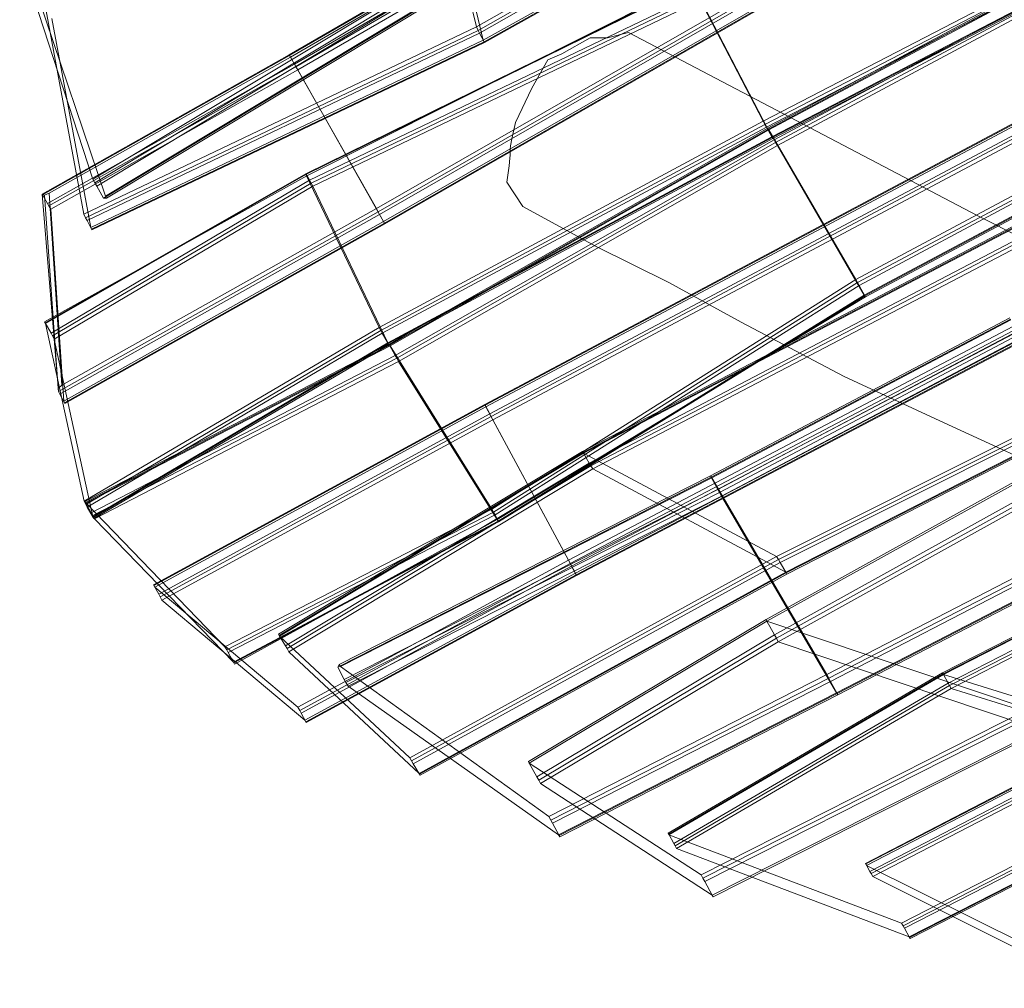
# Model space of a CAD drawing. Units: millimetres. Extents: x -30788 to -15082, y 38212 to 47784.
# Drawn here: x -27195 to -26487, y 40795 to 41492 of the extents above; entities that cross this region are included whole.
import ezdxf

# ---------------------------------------------------------------- set-up
doc = ezdxf.new("R2010")
doc.units = ezdxf.units.MM
doc.linetypes.add('K5LT32780', pattern=[0])
doc.linetypes.add('K5LT32781', pattern=[0])
doc.layers.get('0').update_dxf_attribs({"true_color": 0x5890e1})

# ---------------------------------------------------------------- blocks, each defined once
blk = doc.blocks.new('U87')
at = {"color": 61, "linetype": 'K5LT32780', "lineweight": 18, "true_color": 0xd6e5a6}
for p, q in [((-26560.68, 41722.45), (-27001.45, 41466.64)), ((-26560.4, 41721.95), (-27001.18, 41466.14)), ((-26559.77, 41720.85), (-27000.54, 41465.04)), ((-26556.94, 41715.76), (-26997.71, 41459.95)), ((-26555.92, 41713.93), (-26996.69, 41458.12)), ((-26554.57, 41711.55), (-26995.35, 41455.75)), ((-26496.73, 41609.61), (-26938.73, 41355.97)), ((-26495.39, 41607.23), (-26937.39, 41353.6)), ((-26494.36, 41605.41), (-26936.36, 41351.77)), ((-26491.53, 41600.32), (-26933.53, 41346.68)), ((-26490.9, 41599.22), (-26932.9, 41345.58)), ((-26490.62, 41598.72), (-26932.62, 41345.08)), ((-27001.45, 41466.64), (-27179.23, 41366.41)), ((-27001.18, 41466.14), (-27178.96, 41365.91)), ((-27000.54, 41465.04), (-27174.38, 41367.03)), ((-27001.45, 41466.64), (-27000.54, 41465.04)), ((-27001.45, 41466.64), (-27001.18, 41466.14)), ((-26997.71, 41459.95), (-27001.18, 41466.14)), ((-27000.54, 41465.04), (-26938.73, 41355.97)), ((-26997.71, 41459.95), (-27175.49, 41359.72)), ((-26996.69, 41458.12), (-27174.46, 41357.89)), ((-26996.69, 41458.12), (-26997.71, 41459.95)), ((-26996.69, 41458.12), (-26995.35, 41455.75)), ((-26995.35, 41455.75), (-27173.12, 41355.52)), ((-26933.53, 41346.68), (-26995.35, 41455.75)), ((-27179.23, 41366.41), (-27167.66, 41224.27)), ((-27179.23, 41366.41), (-27178.96, 41365.91)), ((-27177.56, 41365.76), (-27179.23, 41366.41)), ((-27175.49, 41359.72), (-27178.96, 41365.91)), ((-27177.56, 41365.76), (-27174.38, 41367.03)), ((-27177.56, 41365.76), (-27167.68, 41226.61)), ((-27174.38, 41367.03), (-27165.05, 41228.87)), ((-27174.46, 41357.89), (-27175.49, 41359.72)), ((-27174.46, 41357.89), (-27173.12, 41355.52)), ((-27163.8, 41217.36), (-27173.12, 41355.52)), ((-26937.39, 41353.6), (-27167.66, 41224.27)), ((-26936.36, 41351.77), (-27166.63, 41222.45)), ((-26938.73, 41355.97), (-27165.05, 41228.87)), ((-26937.39, 41353.6), (-26938.73, 41355.97)), ((-26937.39, 41353.6), (-26936.36, 41351.77)), ((-26932.9, 41345.58), (-26936.36, 41351.77)), ((-26933.53, 41346.68), (-27163.8, 41217.36)), ((-26932.9, 41345.58), (-27163.17, 41216.26)), ((-26932.62, 41345.08), (-27162.89, 41215.76)), ((-26932.62, 41345.08), (-26933.53, 41346.68)), ((-26932.62, 41345.08), (-26932.9, 41345.58)), ((-27167.68, 41226.61), (-27165.05, 41228.87)), ((-27167.68, 41226.61), (-27167.66, 41224.27)), ((-27167.66, 41224.27), (-27166.63, 41222.45)), ((-27163.17, 41216.26), (-27166.63, 41222.45)), ((-27162.89, 41215.76), (-27163.8, 41217.36)), ((-27162.89, 41215.76), (-27163.17, 41216.26))]:
    blk.add_line(p, q, dxfattribs=at)
blk = doc.blocks.new('U89')
at = {"color": 61, "linetype": 'K5LT32780', "lineweight": 18, "true_color": 0xd6e5a6}
for p, q in [((-27142.72, 41377.16), (-27195.49, 41538.73)), ((-27188.11, 41525.73), (-27133.72, 41365.05)), ((-27142.72, 41377.16), (-26897.59, 41524.57)), ((-27141.34, 41374.55), (-26896.21, 41521.96)), ((-27140.05, 41372.23), (-26894.92, 41519.64)), ((-26890.01, 41510.99), (-27135.14, 41363.57)), ((-26890.21, 41511.57), (-27133.72, 41365.05)), ((-26889.44, 41510.05), (-27132.96, 41363.52)), ((-27141.34, 41374.55), (-27142.72, 41377.16)), ((-27141.34, 41374.55), (-27140.05, 41372.23)), ((-27135.14, 41363.57), (-27140.05, 41372.23)), ((-27132.96, 41363.52), (-27133.72, 41365.05)), ((-27132.96, 41363.52), (-27135.14, 41363.57))]:
    blk.add_line(p, q, dxfattribs=at)
blk = doc.blocks.new('U90')
at = {"color": 61, "linetype": 'K5LT32780', "lineweight": 18, "true_color": 0xd6e5a6}
for p, q in [((-26904.54, 41645.51), (-26866.73, 41486.8)), ((-26866.73, 41486.8), (-26583.67, 41647.74)), ((-26865.45, 41484.24), (-26582.38, 41645.18)), ((-26864.47, 41482.32), (-26581.41, 41643.26)), ((-26861.79, 41477.27), (-26899.61, 41635.98)), ((-26861.79, 41477.27), (-26578.14, 41636.77)), ((-26861.19, 41475.98), (-26577.53, 41635.48)), ((-26860.93, 41475.5), (-26577.27, 41635)), ((-27177.25, 41502.24), (-27149.28, 41351.99)), ((-27144.35, 41342.46), (-27172.31, 41492.71)), ((-26866.73, 41486.8), (-27149.28, 41351.99)), ((-26865.45, 41484.24), (-26866.73, 41486.8)), ((-26865.45, 41484.24), (-27148, 41349.43)), ((-26864.47, 41482.32), (-27147.02, 41347.52)), ((-26865.45, 41484.24), (-26864.47, 41482.32)), ((-26861.19, 41475.98), (-26864.47, 41482.32)), ((-27144.35, 41342.46), (-26861.79, 41477.27)), ((-27143.74, 41341.17), (-26861.19, 41475.98)), ((-27143.48, 41340.7), (-26860.93, 41475.5)), ((-26860.93, 41475.5), (-26861.79, 41477.27)), ((-26860.93, 41475.5), (-26861.19, 41475.98)), ((-27148, 41349.43), (-27149.28, 41351.99)), ((-27148, 41349.43), (-27147.02, 41347.52)), ((-27143.74, 41341.17), (-27147.02, 41347.52)), ((-27143.48, 41340.7), (-27144.35, 41342.46)), ((-27143.48, 41340.7), (-27143.74, 41341.17))]:
    blk.add_line(p, q, dxfattribs=at)
blk = doc.blocks.new('U93')
at = {"color": 61, "linetype": 'K5LT32780', "lineweight": 18, "true_color": 0xd6e5a6}
for p, q in [((-26660.26, 41418.82), (-26358.9, 41575.23)), ((-26659.05, 41416.54), (-26357.69, 41572.96)), ((-26657.95, 41414.54), (-26356.59, 41570.96)), ((-26653.98, 41407.7), (-26352.62, 41564.11)), ((-26653.78, 41407.14), (-26352.42, 41563.55)), ((-26653.3, 41406.35), (-26351.95, 41562.77)), ((-26989.61, 41381.06), (-26711.69, 41517.84)), ((-26989.4, 41380.5), (-26711.48, 41517.29)), ((-26988.88, 41379.46), (-26712.16, 41518.64)), ((-26660.26, 41418.82), (-26711.48, 41517.29)), ((-26986.79, 41376.36), (-26707.51, 41510.44)), ((-26985.69, 41374.36), (-26706.41, 41508.44)), ((-26984.48, 41372.08), (-26705.21, 41506.16)), ((-26705.21, 41506.16), (-26653.98, 41407.7)), ((-26936.81, 41270.51), (-26660.26, 41418.82)), ((-26935.61, 41268.23), (-26659.05, 41416.54)), ((-26934.51, 41266.23), (-26657.95, 41414.54)), ((-26659.05, 41416.54), (-26660.26, 41418.82)), ((-26659.05, 41416.54), (-26657.95, 41414.54)), ((-26653.78, 41407.14), (-26657.95, 41414.54)), ((-26930.54, 41259.39), (-26653.98, 41407.7)), ((-26653.3, 41406.35), (-26653.98, 41407.7)), ((-26930.33, 41258.83), (-26653.78, 41407.14)), ((-26929.86, 41258.04), (-26653.3, 41406.35)), ((-26653.3, 41406.35), (-26653.78, 41407.14)), ((-26988.88, 41379.46), (-27177.52, 41274.56)), ((-26989.61, 41381.06), (-27177.04, 41273.77)), ((-26989.4, 41380.5), (-27176.84, 41273.21)), ((-26986.79, 41376.36), (-26989.61, 41381.06)), ((-26988.88, 41379.46), (-26989.61, 41381.06)), ((-26936.81, 41270.51), (-26989.4, 41380.5)), ((-26988.88, 41379.46), (-26989.4, 41380.5)), ((-27172.87, 41266.37), (-26986.79, 41376.36)), ((-27171.77, 41264.37), (-26985.69, 41374.36)), ((-27170.56, 41262.09), (-26984.48, 41372.08)), ((-26985.69, 41374.36), (-26986.79, 41376.36)), ((-26985.69, 41374.36), (-26984.48, 41372.08)), ((-26984.48, 41372.08), (-26930.54, 41259.39)), ((-27177.52, 41274.56), (-27176.84, 41273.21)), ((-27177.52, 41274.56), (-27177.04, 41273.77)), ((-27172.87, 41266.37), (-27177.04, 41273.77)), ((-27149.13, 41145.33), (-27176.84, 41273.21)), ((-27171.77, 41264.37), (-27172.87, 41266.37)), ((-27149.13, 41145.33), (-26936.81, 41270.51)), ((-27147.92, 41143.05), (-26935.61, 41268.23)), ((-27146.82, 41141.05), (-26934.51, 41266.23)), ((-26935.61, 41268.23), (-26936.81, 41270.51)), ((-26935.61, 41268.23), (-26934.51, 41266.23)), ((-26930.33, 41258.83), (-26934.51, 41266.23)), ((-27171.77, 41264.37), (-27170.56, 41262.09)), ((-27170.56, 41262.09), (-27142.85, 41134.21)), ((-26930.54, 41259.39), (-27142.85, 41134.21)), ((-26930.33, 41258.83), (-27142.64, 41133.65)), ((-26929.86, 41258.04), (-26930.54, 41259.39)), ((-26929.86, 41258.04), (-26930.33, 41258.83)), ((-26929.86, 41258.04), (-27142.17, 41132.86)), ((-27147.92, 41143.05), (-27149.13, 41145.33)), ((-27147.92, 41143.05), (-27146.82, 41141.05)), ((-27142.64, 41133.65), (-27146.82, 41141.05)), ((-27142.17, 41132.86), (-27142.85, 41134.21)), ((-27142.17, 41132.86), (-27142.64, 41133.65))]:
    blk.add_line(p, q, dxfattribs=at)
blk = doc.blocks.new('U96')
at = {"color": 61, "linetype": 'K5LT32780', "lineweight": 18, "true_color": 0xd6e5a6}
for p, q in [((-26410.9, 41454.34), (-26860.76, 41214.92)), ((-26410.62, 41453.84), (-26860.48, 41214.42)), ((-26410.03, 41452.71), (-26859.88, 41213.3)), ((-26407.23, 41447.61), (-26857.09, 41208.2)), ((-26406.23, 41445.77), (-26856.09, 41206.35)), ((-26404.94, 41443.36), (-26854.79, 41203.95)), ((-26349.48, 41340.11), (-26800.51, 41102.89)), ((-26348.18, 41337.71), (-26799.21, 41100.48)), ((-26347.18, 41335.86), (-26798.21, 41098.64)), ((-26344.38, 41330.76), (-26795.42, 41093.54)), ((-26343.79, 41329.64), (-26794.82, 41092.41)), ((-26343.51, 41329.14), (-26794.55, 41091.91)), ((-26860.76, 41214.92), (-27099.09, 41085.18)), ((-26860.48, 41214.42), (-27098.81, 41084.68)), ((-26859.88, 41213.3), (-27098.22, 41083.56)), ((-26860.76, 41214.92), (-26859.88, 41213.3)), ((-26860.76, 41214.92), (-26860.48, 41214.42)), ((-26860.48, 41214.42), (-26857.09, 41208.2)), ((-26859.88, 41213.3), (-26800.51, 41102.89)), ((-26857.09, 41208.2), (-27095.42, 41078.46)), ((-26856.09, 41206.35), (-27094.42, 41076.61)), ((-26854.79, 41203.95), (-27093.13, 41074.21)), ((-26856.09, 41206.35), (-26857.09, 41208.2)), ((-26856.09, 41206.35), (-26854.79, 41203.95)), ((-26795.42, 41093.54), (-26854.79, 41203.95)), ((-26800.51, 41102.89), (-26995.21, 40997.2)), ((-26799.21, 41100.48), (-26800.51, 41102.89)), ((-26799.21, 41100.48), (-26993.92, 40994.79)), ((-26798.21, 41098.64), (-26992.92, 40992.95)), ((-26799.21, 41100.48), (-26798.21, 41098.64)), ((-26798.21, 41098.64), (-26794.82, 41092.41)), ((-26795.42, 41093.54), (-26990.12, 40987.85)), ((-26794.82, 41092.41), (-26989.53, 40986.73)), ((-26794.55, 41091.91), (-26989.25, 40986.23)), ((-26794.55, 41091.91), (-26795.42, 41093.54)), ((-26794.55, 41091.91), (-26794.82, 41092.41)), ((-27099.09, 41085.18), (-27098.81, 41084.68)), ((-27099.09, 41085.18), (-27098.22, 41083.56)), ((-27098.81, 41084.68), (-27095.42, 41078.46)), ((-27098.22, 41083.56), (-26995.21, 40997.2)), ((-27094.42, 41076.61), (-27095.42, 41078.46)), ((-27094.42, 41076.61), (-27093.13, 41074.21)), ((-26990.12, 40987.85), (-27093.13, 41074.21)), ((-26993.92, 40994.79), (-26995.21, 40997.2)), ((-26993.92, 40994.79), (-26992.92, 40992.95)), ((-26992.92, 40992.95), (-26989.53, 40986.73)), ((-26989.25, 40986.23), (-26990.12, 40987.85)), ((-26989.25, 40986.23), (-26989.53, 40986.73))]:
    blk.add_line(p, q, dxfattribs=at)
blk = doc.blocks.new('U97')
at = {"color": 61, "linetype": 'K5LT32780', "lineweight": 18, "true_color": 0xd6e5a6}
for p, q in [((-26658.22, 41060.27), (-26432.09, 41185.72)), ((-26657.54, 41059.04), (-26431.42, 41184.49)), ((-26657.54, 41059.03), (-26431.41, 41184.48)), ((-26652.16, 41049.2), (-26426.04, 41174.66)), ((-26650.81, 41046.73), (-26424.68, 41172.19)), ((-26649.46, 41044.26), (-26423.33, 41169.71)), ((-26658.22, 41060.27), (-26829.31, 40958.16)), ((-26658.22, 41060.27), (-26657.54, 41059.03)), ((-26658.22, 41060.27), (-26657.54, 41059.04)), ((-26657.54, 41059.04), (-26828.63, 40956.93)), ((-26657.54, 41059.03), (-26828.63, 40956.92)), ((-26657.54, 41059.04), (-26652.16, 41049.2)), ((-26469.49, 40995.84), (-26657.54, 41059.03)), ((-26823.25, 40947.1), (-26652.16, 41049.2)), ((-26821.9, 40944.62), (-26650.81, 41046.73)), ((-26650.81, 41046.73), (-26652.16, 41049.2)), ((-26650.81, 41046.73), (-26649.46, 41044.26)), ((-26820.54, 40942.15), (-26649.46, 41044.26)), ((-26649.46, 41044.26), (-26461.4, 40981.07)), ((-26704.98, 40876.57), (-26469.49, 40995.84)), ((-26703.63, 40874.09), (-26468.13, 40993.37)), ((-26702.28, 40871.62), (-26466.78, 40990.9)), ((-26461.4, 40981.07), (-26696.9, 40861.8)), ((-26461.4, 40981.07), (-26696.89, 40861.79)), ((-26460.72, 40979.84), (-26696.22, 40860.56)), ((-26829.31, 40958.16), (-26828.63, 40956.93)), ((-26829.31, 40958.16), (-26828.63, 40956.92)), ((-26828.63, 40956.93), (-26823.25, 40947.1)), ((-26704.98, 40876.57), (-26828.63, 40956.92)), ((-26821.9, 40944.62), (-26823.25, 40947.1)), ((-26821.9, 40944.62), (-26820.54, 40942.15)), ((-26820.54, 40942.15), (-26696.9, 40861.8)), ((-26703.63, 40874.09), (-26704.98, 40876.57)), ((-26703.63, 40874.09), (-26702.28, 40871.62)), ((-26702.28, 40871.62), (-26696.89, 40861.79)), ((-26696.22, 40860.56), (-26696.9, 40861.8)), ((-26696.22, 40860.56), (-26696.89, 40861.79))]:
    blk.add_line(p, q, dxfattribs=at)
blk = doc.blocks.new('U98')
at = {"color": 61, "linetype": 'K5LT32780', "lineweight": 18, "true_color": 0xd6e5a6}
for p, q in [((-26698.2, 41163.7), (-26482.78, 41277.39)), ((-26697.71, 41162.71), (-26482.29, 41276.41)), ((-26697.32, 41162.24), (-26481.9, 41275.93)), ((-26693, 41153.94), (-26477.58, 41267.64)), ((-26691.72, 41151.62), (-26476.3, 41265.32)), ((-26690.25, 41149.06), (-26474.83, 41262.76)), ((-26697.71, 41162.71), (-26966.59, 41025.96)), ((-26698.2, 41163.7), (-26965.47, 41027.83)), ((-26697.32, 41162.24), (-26964.6, 41026.37)), ((-26698.2, 41163.7), (-26697.32, 41162.24)), ((-26698.2, 41163.7), (-26697.71, 41162.71)), ((-26697.71, 41162.71), (-26693, 41153.94)), ((-26614.54, 41020.61), (-26697.32, 41162.24)), ((-26961.88, 41017.19), (-26693, 41153.94)), ((-26691.72, 41151.62), (-26693, 41153.94)), ((-26960.61, 41014.87), (-26691.72, 41151.62)), ((-26959.13, 41012.3), (-26690.25, 41149.06)), ((-26691.72, 41151.62), (-26690.25, 41149.06)), ((-26690.25, 41149.06), (-26607.46, 41007.43)), ((-26614.54, 41020.61), (-26398.13, 41132.61)), ((-26613.06, 41018.04), (-26396.66, 41130.05)), ((-26611.79, 41015.72), (-26395.38, 41127.73)), ((-26607.46, 41007.43), (-26391.05, 41119.43)), ((-26607.08, 41006.95), (-26390.67, 41118.95)), ((-26606.58, 41005.97), (-26390.17, 41117.97)), ((-26965.47, 41027.83), (-26966.59, 41025.96)), ((-26966.59, 41025.96), (-26961.88, 41017.19)), ((-26965.47, 41027.83), (-26964.6, 41026.37)), ((-26814.65, 40918.52), (-26964.6, 41026.37)), ((-26814.65, 40918.52), (-26614.54, 41020.61)), ((-26813.18, 40915.96), (-26613.06, 41018.04)), ((-26613.06, 41018.04), (-26614.54, 41020.61)), ((-26613.06, 41018.04), (-26611.79, 41015.72)), ((-26960.61, 41014.87), (-26961.88, 41017.19)), ((-26960.61, 41014.87), (-26959.13, 41012.3)), ((-26959.13, 41012.3), (-26807.58, 40905.35)), ((-26811.9, 40913.64), (-26611.79, 41015.72)), ((-26611.79, 41015.72), (-26607.08, 41006.95)), ((-26607.46, 41007.43), (-26807.58, 40905.35)), ((-26607.08, 41006.95), (-26807.2, 40904.87)), ((-26606.58, 41005.97), (-26806.7, 40903.89)), ((-26606.58, 41005.97), (-26607.46, 41007.43)), ((-26606.58, 41005.97), (-26607.08, 41006.95)), ((-26813.18, 40915.96), (-26814.65, 40918.52)), ((-26813.18, 40915.96), (-26811.9, 40913.64)), ((-26811.9, 40913.64), (-26807.2, 40904.87)), ((-26806.7, 40903.89), (-26807.58, 40905.35)), ((-26806.7, 40903.89), (-26807.2, 40904.87))]:
    blk.add_line(p, q, dxfattribs=at)
blk = doc.blocks.new('U99')
at = {"color": 61, "linetype": 'K5LT32780', "lineweight": 18, "true_color": 0xd6e5a6}
for p, q in [((-26790.46, 41181.2), (-26430.41, 41369.48)), ((-26789.98, 41180.37), (-26429.93, 41368.65)), ((-26789.66, 41179.91), (-26429.61, 41368.19)), ((-26785.52, 41172.84), (-26425.47, 41361.12)), ((-26784.32, 41170.84), (-26424.28, 41359.12)), ((-26782.96, 41168.59), (-26422.92, 41356.88)), ((-26650.72, 41105.6), (-26359.09, 41251.64)), ((-26649.37, 41103.36), (-26357.73, 41249.4)), ((-26648.17, 41101.36), (-26356.53, 41247.39)), ((-26644.03, 41094.29), (-26353.6, 41242.51)), ((-26643.71, 41093.82), (-26353.28, 41242.05)), ((-26643.23, 41093), (-26352.8, 41241.22)), ((-26790.46, 41181.2), (-27009.18, 41049.65)), ((-26790.46, 41181.2), (-26789.66, 41179.91)), ((-26790.46, 41181.2), (-26789.98, 41180.37)), ((-26789.98, 41180.37), (-27008.7, 41048.82)), ((-26789.66, 41179.91), (-27008.38, 41048.36)), ((-26789.98, 41180.37), (-26785.52, 41172.84)), ((-26650.72, 41105.6), (-26789.66, 41179.91)), ((-27004.24, 41041.29), (-26785.52, 41172.84)), ((-27003.04, 41039.28), (-26784.32, 41170.84)), ((-27001.69, 41037.04), (-26782.96, 41168.59)), ((-26784.32, 41170.84), (-26785.52, 41172.84)), ((-26784.32, 41170.84), (-26782.96, 41168.59)), ((-26782.96, 41168.59), (-26644.03, 41094.29)), ((-26914.71, 40960.73), (-26650.72, 41105.6)), ((-26913.35, 40958.49), (-26649.37, 41103.36)), ((-26649.37, 41103.36), (-26650.72, 41105.6)), ((-26649.37, 41103.36), (-26648.17, 41101.36)), ((-26912.15, 40956.48), (-26648.17, 41101.36)), ((-26648.17, 41101.36), (-26643.71, 41093.82)), ((-26644.03, 41094.29), (-26908.01, 40949.41)), ((-26643.71, 41093.82), (-26907.69, 40948.95)), ((-26643.23, 41093), (-26907.21, 40948.12)), ((-26643.23, 41093), (-26644.03, 41094.29)), ((-26643.23, 41093), (-26643.71, 41093.82)), ((-27009.18, 41049.65), (-27008.7, 41048.82)), ((-27009.18, 41049.65), (-27008.38, 41048.36)), ((-27008.7, 41048.82), (-27004.24, 41041.29)), ((-26914.71, 40960.73), (-27008.38, 41048.36)), ((-27003.04, 41039.28), (-27004.24, 41041.29)), ((-27003.04, 41039.28), (-27001.69, 41037.04)), ((-27001.69, 41037.04), (-26908.01, 40949.41)), ((-26913.35, 40958.49), (-26914.71, 40960.73)), ((-26913.35, 40958.49), (-26912.15, 40956.48)), ((-26912.15, 40956.48), (-26907.69, 40948.95)), ((-26907.21, 40948.12), (-26908.01, 40949.41)), ((-26907.21, 40948.12), (-26907.69, 40948.95))]:
    blk.add_line(p, q, dxfattribs=at)
blk = doc.blocks.new('U100')
at = {"color": 61, "linetype": 'K5LT32780', "lineweight": 18, "true_color": 0xd6e5a6}
for p, q in [((-25721.23, 41314.91), (-25417.66, 41481.87)), ((-25721, 41314.5), (-25417.44, 41481.46)), ((-25720.43, 41313.45), (-25416.86, 41480.41)), ((-25416.86, 41480.41), (-25471.96, 41311.7)), ((-25417.66, 41481.87), (-25416.86, 41480.41)), ((-25417.66, 41481.87), (-25417.44, 41481.46)), ((-25417.44, 41481.46), (-25414.49, 41476.07)), ((-25718.05, 41309.11), (-25414.49, 41476.07)), ((-25717.17, 41307.5), (-25413.61, 41474.46)), ((-25716, 41305.36), (-25412.44, 41472.32)), ((-25467.53, 41303.61), (-25412.44, 41472.32)), ((-25413.61, 41474.46), (-25414.49, 41476.07)), ((-25413.61, 41474.46), (-25412.44, 41472.32)), ((-25819.19, 41269.61), (-25721.23, 41314.91)), ((-25818.96, 41269.19), (-25721, 41314.5)), ((-25818.39, 41268.14), (-25720.43, 41313.45)), ((-25816.02, 41263.81), (-25718.05, 41309.11)), ((-25721.23, 41314.91), (-25720.43, 41313.45)), ((-25721.23, 41314.91), (-25721, 41314.5)), ((-25721, 41314.5), (-25718.05, 41309.11)), ((-25720.43, 41313.45), (-25662.4, 41207.27)), ((-25717.17, 41307.5), (-25718.05, 41309.11)), ((-25662.4, 41207.27), (-25471.96, 41311.7)), ((-25661.23, 41205.13), (-25470.79, 41309.56)), ((-25470.79, 41309.56), (-25471.96, 41311.7)), ((-25470.79, 41309.56), (-25469.9, 41307.95)), ((-25815.13, 41262.2), (-25717.17, 41307.5)), ((-25813.96, 41260.06), (-25716, 41305.36)), ((-25717.17, 41307.5), (-25716, 41305.36)), ((-25657.97, 41199.18), (-25716, 41305.36)), ((-25660.35, 41203.51), (-25469.9, 41307.95)), ((-25657.97, 41199.18), (-25467.53, 41303.61)), ((-25657.4, 41198.13), (-25466.96, 41302.56)), ((-25657.17, 41197.72), (-25466.73, 41302.15)), ((-25469.9, 41307.95), (-25466.96, 41302.56)), ((-25466.73, 41302.15), (-25467.53, 41303.61)), ((-25466.73, 41302.15), (-25466.96, 41302.56)), ((-25920.09, 41209.87), (-25819.19, 41269.61)), ((-25919.86, 41209.46), (-25818.96, 41269.19)), ((-25919.29, 41208.41), (-25818.39, 41268.14)), ((-25819.19, 41269.61), (-25818.39, 41268.14)), ((-25819.19, 41269.61), (-25818.96, 41269.19)), ((-25818.96, 41269.19), (-25816.02, 41263.81)), ((-25818.39, 41268.14), (-25753.29, 41149.04)), ((-25916.92, 41204.07), (-25816.02, 41263.81)), ((-25916.03, 41202.46), (-25815.13, 41262.2)), ((-25914.86, 41200.32), (-25813.96, 41260.06)), ((-25815.13, 41262.2), (-25816.02, 41263.81)), ((-25815.13, 41262.2), (-25813.96, 41260.06)), ((-25748.86, 41140.95), (-25813.96, 41260.06)), ((-26034.74, 41155.58), (-25920.09, 41209.87)), ((-26034.51, 41155.16), (-25919.86, 41209.46)), ((-25920.09, 41209.87), (-25919.29, 41208.41)), ((-25920.09, 41209.87), (-25919.86, 41209.46)), ((-25919.86, 41209.46), (-25916.92, 41204.07)), ((-26033.94, 41154.12), (-25919.29, 41208.41)), ((-26031.56, 41149.78), (-25916.92, 41204.07)), ((-26030.68, 41148.17), (-25916.03, 41202.46)), ((-25919.29, 41208.41), (-25859.92, 41099.78)), ((-25916.03, 41202.46), (-25916.92, 41204.07)), ((-25916.03, 41202.46), (-25914.86, 41200.32)), ((-25753.29, 41149.04), (-25662.4, 41207.27)), ((-25752.12, 41146.9), (-25661.23, 41205.13)), ((-25751.23, 41145.29), (-25660.35, 41203.51)), ((-25661.23, 41205.13), (-25662.4, 41207.27)), ((-25661.23, 41205.13), (-25660.35, 41203.51)), ((-25660.35, 41203.51), (-25657.4, 41198.13)), ((-26029.51, 41146.03), (-25914.86, 41200.32)), ((-25855.49, 41091.69), (-25914.86, 41200.32)), ((-25748.86, 41140.95), (-25657.97, 41199.18)), ((-25748.29, 41139.9), (-25657.4, 41198.13)), ((-25748.06, 41139.49), (-25657.17, 41197.72)), ((-25657.17, 41197.72), (-25657.97, 41199.18)), ((-25657.17, 41197.72), (-25657.4, 41198.13)), ((-26144.07, 41107.5), (-26034.74, 41155.58)), ((-26143.85, 41107.09), (-26034.51, 41155.16)), ((-26143.27, 41106.04), (-26033.94, 41154.12)), ((-26034.74, 41155.58), (-26033.94, 41154.12)), ((-26034.74, 41155.58), (-26034.51, 41155.16)), ((-26034.51, 41155.16), (-26031.56, 41149.78)), ((-26033.94, 41154.12), (-25975.83, 41047.79)), ((-26140.9, 41101.7), (-26031.56, 41149.78)), ((-26140.02, 41100.09), (-26030.68, 41148.17)), ((-26138.85, 41097.95), (-26029.51, 41146.03)), ((-26030.68, 41148.17), (-26031.56, 41149.78)), ((-26030.68, 41148.17), (-26029.51, 41146.03)), ((-25971.41, 41039.71), (-26029.51, 41146.03)), ((-25859.92, 41099.78), (-25753.29, 41149.04)), ((-25858.75, 41097.64), (-25752.12, 41146.9)), ((-25857.87, 41096.02), (-25751.23, 41145.29)), ((-25752.12, 41146.9), (-25753.29, 41149.04)), ((-25752.12, 41146.9), (-25751.23, 41145.29)), ((-25751.23, 41145.29), (-25748.29, 41139.9)), ((-25855.49, 41091.69), (-25748.86, 41140.95)), ((-25854.92, 41090.64), (-25748.29, 41139.9)), ((-25854.69, 41090.23), (-25748.06, 41139.49)), ((-25748.06, 41139.49), (-25748.86, 41140.95)), ((-25748.06, 41139.49), (-25748.29, 41139.9)), ((-26250.03, 41058.93), (-26144.07, 41107.5)), ((-26249.8, 41058.52), (-26143.85, 41107.09)), ((-26249.22, 41057.47), (-26143.27, 41106.04)), ((-26144.07, 41107.5), (-26143.27, 41106.04)), ((-26144.07, 41107.5), (-26143.85, 41107.09)), ((-26143.85, 41107.09), (-26140.9, 41101.7)), ((-26143.27, 41106.04), (-26077.96, 40986.54)), ((-26246.85, 41053.14), (-26140.9, 41101.7)), ((-26245.97, 41051.52), (-26140.02, 41100.09)), ((-26244.8, 41049.39), (-26138.85, 41097.95)), ((-26140.02, 41100.09), (-26140.9, 41101.7)), ((-26140.02, 41100.09), (-26138.85, 41097.95)), ((-26073.53, 40978.46), (-26138.85, 41097.95)), ((-25975.83, 41047.79), (-25859.92, 41099.78)), ((-25974.66, 41045.65), (-25858.75, 41097.64)), ((-25973.78, 41044.04), (-25857.87, 41096.02)), ((-25858.75, 41097.64), (-25859.92, 41099.78)), ((-25858.75, 41097.64), (-25857.87, 41096.02)), ((-25857.87, 41096.02), (-25854.92, 41090.64)), ((-25971.41, 41039.71), (-25855.49, 41091.69)), ((-25970.83, 41038.66), (-25854.92, 41090.64)), ((-25970.61, 41038.24), (-25854.69, 41090.23)), ((-25854.69, 41090.23), (-25855.49, 41091.69)), ((-25854.69, 41090.23), (-25854.92, 41090.64)), ((-26586.65, 40884.77), (-26250.03, 41058.93)), ((-26586.42, 40884.36), (-26249.8, 41058.52)), ((-26585.85, 40883.3), (-26249.22, 41057.47)), ((-26246.85, 41053.14), (-26583.47, 40878.97)), ((-26250.03, 41058.93), (-26249.22, 41057.47)), ((-26250.03, 41058.93), (-26249.8, 41058.52)), ((-26249.8, 41058.52), (-26246.85, 41053.14)), ((-26249.22, 41057.47), (-26180.59, 40931.92)), ((-26245.97, 41051.52), (-26246.85, 41053.14)), ((-26245.97, 41051.52), (-26582.59, 40877.36)), ((-26244.8, 41049.39), (-26581.42, 40875.22)), ((-26245.97, 41051.52), (-26244.8, 41049.39)), ((-26176.17, 40923.83), (-26244.8, 41049.39)), ((-26077.96, 40986.54), (-25975.83, 41047.79)), ((-25974.66, 41045.65), (-25975.83, 41047.79)), ((-26076.79, 40984.41), (-25974.66, 41045.65)), ((-26075.91, 40982.79), (-25973.78, 41044.04)), ((-26073.53, 40978.46), (-25971.41, 41039.71)), ((-25974.66, 41045.65), (-25973.78, 41044.04)), ((-25973.78, 41044.04), (-25970.83, 41038.66)), ((-25970.61, 41038.24), (-25971.41, 41039.71)), ((-26072.96, 40977.41), (-25970.83, 41038.66)), ((-26072.73, 40977), (-25970.61, 41038.24)), ((-25970.61, 41038.24), (-25970.83, 41038.66)), ((-26180.59, 40931.92), (-26077.96, 40986.54)), ((-26179.42, 40929.78), (-26076.79, 40984.41)), ((-26178.54, 40928.16), (-26075.91, 40982.79)), ((-26076.79, 40984.41), (-26077.96, 40986.54)), ((-26076.79, 40984.41), (-26075.91, 40982.79)), ((-26075.91, 40982.79), (-26072.96, 40977.41)), ((-26176.17, 40923.83), (-26073.53, 40978.46)), ((-26175.59, 40922.78), (-26072.96, 40977.41)), ((-26175.37, 40922.37), (-26072.73, 40977)), ((-26072.73, 40977), (-26073.53, 40978.46)), ((-26072.73, 40977), (-26072.96, 40977.41)), ((-26180.59, 40931.92), (-26427.54, 40804.38)), ((-26179.42, 40929.78), (-26426.37, 40802.24)), ((-26178.54, 40928.16), (-26425.48, 40800.63)), ((-26179.42, 40929.78), (-26180.59, 40931.92)), ((-26179.42, 40929.78), (-26178.54, 40928.16)), ((-26178.54, 40928.16), (-26175.59, 40922.78)), ((-26423.11, 40796.3), (-26176.17, 40923.83)), ((-26422.54, 40795.25), (-26175.59, 40922.78)), ((-26422.31, 40794.83), (-26175.37, 40922.37)), ((-26175.37, 40922.37), (-26176.17, 40923.83)), ((-26175.37, 40922.37), (-26175.59, 40922.78)), ((-26586.65, 40884.77), (-26586.42, 40884.36)), ((-26586.65, 40884.77), (-26585.85, 40883.3)), ((-26586.42, 40884.36), (-26583.47, 40878.97)), ((-26585.85, 40883.3), (-26427.54, 40804.38)), ((-26582.59, 40877.36), (-26583.47, 40878.97)), ((-26582.59, 40877.36), (-26581.42, 40875.22)), ((-26423.11, 40796.3), (-26581.42, 40875.22)), ((-26426.37, 40802.24), (-26427.54, 40804.38)), ((-26426.37, 40802.24), (-26425.48, 40800.63)), ((-26425.48, 40800.63), (-26422.54, 40795.25)), ((-26422.31, 40794.83), (-26423.11, 40796.3)), ((-26422.31, 40794.83), (-26422.54, 40795.25))]:
    blk.add_line(p, q, dxfattribs=at)
blk = doc.blocks.new('U101')
at = {"color": 61, "linetype": 'K5LT32780', "lineweight": 18, "true_color": 0xd6e5a6}
for p, q in [((-26531.11, 41021.84), (-26280.45, 41150.41)), ((-26530.71, 41021.11), (-26280.05, 41149.67)), ((-26530.5, 41020.71), (-26279.83, 41149.28)), ((-26527.06, 41014.45), (-26276.4, 41143.01)), ((-26526.09, 41012.68), (-26275.43, 41141.23)), ((-26525.02, 41010.71), (-26274.36, 41139.27)), ((-26531.11, 41021.84), (-26728.71, 40906.48)), ((-26530.71, 41021.11), (-26728.3, 40905.74)), ((-26530.5, 41020.71), (-26728.09, 40905.35)), ((-26531.11, 41021.84), (-26530.5, 41020.71)), ((-26531.11, 41021.84), (-26530.71, 41021.11)), ((-26530.71, 41021.11), (-26527.06, 41014.45)), ((-26332.31, 40958.81), (-26530.5, 41020.71)), ((-26724.65, 40899.08), (-26527.06, 41014.45)), ((-26723.69, 40897.31), (-26526.09, 41012.68)), ((-26722.61, 40895.34), (-26525.02, 41010.71)), ((-26526.09, 41012.68), (-26527.06, 41014.45)), ((-26526.09, 41012.68), (-26525.02, 41010.71)), ((-26525.02, 41010.71), (-26326.83, 40948.81)), ((-26560.69, 40841.78), (-26332.31, 40958.81)), ((-26559.61, 40839.81), (-26331.23, 40956.85)), ((-26558.64, 40838.04), (-26330.27, 40955.07)), ((-26326.83, 40948.81), (-26555.21, 40831.77)), ((-26326.62, 40948.41), (-26555, 40831.38)), ((-26326.21, 40947.68), (-26554.59, 40830.64)), ((-26728.71, 40906.48), (-26728.3, 40905.74)), ((-26728.71, 40906.48), (-26728.09, 40905.35)), ((-26728.3, 40905.74), (-26724.65, 40899.08)), ((-26560.69, 40841.78), (-26728.09, 40905.35)), ((-26723.69, 40897.31), (-26724.65, 40899.08)), ((-26723.69, 40897.31), (-26722.61, 40895.34)), ((-26722.61, 40895.34), (-26555.21, 40831.77)), ((-26559.61, 40839.81), (-26560.69, 40841.78)), ((-26559.61, 40839.81), (-26558.64, 40838.04)), ((-26558.64, 40838.04), (-26555, 40831.38)), ((-26554.59, 40830.64), (-26555.21, 40831.77)), ((-26554.59, 40830.64), (-26555, 40831.38))]:
    blk.add_line(p, q, dxfattribs=at)
blk = doc.blocks.new('U102')
at = {"color": 61, "linetype": 'K5LT32780', "lineweight": 18, "true_color": 0xd6e5a6}
for p, q in [((-26656.9, 41413.87), (-26357.66, 41574.11)), ((-26656.49, 41413.05), (-26357.24, 41573.29)), ((-26656.13, 41412.57), (-26356.88, 41572.82)), ((-26652.45, 41405.57), (-26353.2, 41565.81)), ((-26651.34, 41403.57), (-26352.1, 41563.82)), ((-26650.05, 41401.34), (-26350.81, 41561.59)), ((-26593.57, 41304.99), (-26293.64, 41465.05)), ((-26592.29, 41302.76), (-26292.36, 41462.81)), ((-26591.18, 41300.76), (-26291.25, 41460.82)), ((-26587.5, 41293.76), (-26287.57, 41453.81)), ((-26587.14, 41293.29), (-26287.21, 41453.34)), ((-26586.72, 41292.46), (-26286.79, 41452.52)), ((-26929.58, 41258.54), (-26656.9, 41413.87)), ((-26929.17, 41257.72), (-26656.49, 41413.05)), ((-26928.8, 41257.24), (-26656.13, 41412.57)), ((-26656.9, 41413.87), (-26656.13, 41412.57)), ((-26656.9, 41413.87), (-26656.49, 41413.05)), ((-26656.49, 41413.05), (-26652.45, 41405.57)), ((-26593.57, 41304.99), (-26656.13, 41412.57)), ((-26925.12, 41250.24), (-26652.45, 41405.57)), ((-26924.02, 41248.24), (-26651.34, 41403.57)), ((-26922.73, 41246.01), (-26650.05, 41401.34)), ((-26651.34, 41403.57), (-26652.45, 41405.57)), ((-26651.34, 41403.57), (-26650.05, 41401.34)), ((-26650.05, 41401.34), (-26587.5, 41293.76)), ((-26855.67, 41139.79), (-26593.57, 41304.99)), ((-26854.38, 41137.55), (-26592.29, 41302.76)), ((-26592.29, 41302.76), (-26593.57, 41304.99)), ((-26592.29, 41302.76), (-26591.18, 41300.76)), ((-26853.28, 41135.55), (-26591.18, 41300.76)), ((-26591.18, 41300.76), (-26587.14, 41293.29)), ((-26851.77, 41132.13), (-26586.72, 41292.46)), ((-26851.16, 41131.13), (-26587.5, 41293.76)), ((-26850.8, 41130.66), (-26587.14, 41293.29)), ((-26586.72, 41292.46), (-26587.5, 41293.76)), ((-26586.72, 41292.46), (-26587.14, 41293.29)), ((-26929.58, 41258.54), (-27148.5, 41145.31)), ((-26929.58, 41258.54), (-26928.8, 41257.24)), ((-26929.58, 41258.54), (-26929.17, 41257.72)), ((-26929.17, 41257.72), (-27148.08, 41144.49)), ((-26928.8, 41257.24), (-27147.72, 41144.02)), ((-26929.17, 41257.72), (-26925.12, 41250.24)), ((-26855.67, 41139.79), (-26928.8, 41257.24)), ((-27144.04, 41137.02), (-26925.12, 41250.24)), ((-27142.93, 41135.02), (-26924.02, 41248.24)), ((-27141.65, 41132.79), (-26922.73, 41246.01)), ((-26924.02, 41248.24), (-26925.12, 41250.24)), ((-26924.02, 41248.24), (-26922.73, 41246.01)), ((-26922.73, 41246.01), (-26851.16, 41131.13)), ((-27148.5, 41145.31), (-27148.08, 41144.49)), ((-27148.5, 41145.31), (-27147.72, 41144.02)), ((-27148.08, 41144.49), (-27144.04, 41137.02)), ((-27047.76, 41040.7), (-27147.72, 41144.02)), ((-27047.76, 41040.7), (-26855.67, 41139.79)), ((-26854.38, 41137.55), (-26855.67, 41139.79)), ((-27142.93, 41135.02), (-27144.04, 41137.02)), ((-27142.93, 41135.02), (-27141.65, 41132.79)), ((-27141.65, 41132.79), (-27041.69, 41029.46)), ((-27046.48, 41038.46), (-26854.38, 41137.55)), ((-27045.37, 41036.47), (-26853.28, 41135.55)), ((-26851.16, 41131.13), (-27041.69, 41029.46)), ((-26851.77, 41132.13), (-27040.92, 41028.17)), ((-26854.38, 41137.55), (-26853.28, 41135.55)), ((-26853.28, 41135.55), (-26850.8, 41130.66)), ((-26851.77, 41132.13), (-26851.16, 41131.13)), ((-26851.77, 41132.13), (-26850.8, 41130.66)), ((-26850.8, 41130.66), (-27041.33, 41028.99)), ((-27046.48, 41038.46), (-27047.76, 41040.7)), ((-27046.48, 41038.46), (-27045.37, 41036.47)), ((-27045.37, 41036.47), (-27041.33, 41028.99)), ((-27040.92, 41028.17), (-27041.69, 41029.46)), ((-27040.92, 41028.17), (-27041.33, 41028.99))]:
    blk.add_line(p, q, dxfattribs=at)

msp = doc.modelspace()

# ---------------------------------------------------------------- linework, layer by layer
at = {"color": 61, "linetype": 'K5LT32781', "lineweight": 18, "true_color": 0xd6e5a6}
msp.add_lwpolyline([(-26438.01, 41159.63), (-26529.92, 41201.71), (-26602, 41235.09), (-26676.01, 41274.27), (-26728.25, 41302.82), (-26780.98, 41328.94), (-26833.22, 41357.48), (-26844.83, 41374.91), (-26843.17, 41386.88), (-26842.62, 41392.19), (-26842.47, 41394.55), (-26842.41, 41396.68), (-26842.39, 41397.71), (-26842.32, 41398.79), (-26842.08, 41401.13), (-26841.2, 41406.32), (-26838.54, 41417.96), (-26826.93, 41442.63), (-26815.32, 41462.95), (-26805.16, 41467.3), (-26784.85, 41478.91), (-26772.27, 41478.91), (-26757.27, 41482.79), (-26505.75, 41350.91), (-26377.14, 41285.92)], dxfattribs=at)

# ---------------------------------------------------------------- block references
for name in ['U89', 'U90', 'U87', 'U93', 'U102', 'U96', 'U99', 'U98', 'U97', 'U101', 'U100']:
    msp.add_blockref(name, (0, 0))

doc.saveas('drawing.dxf')
